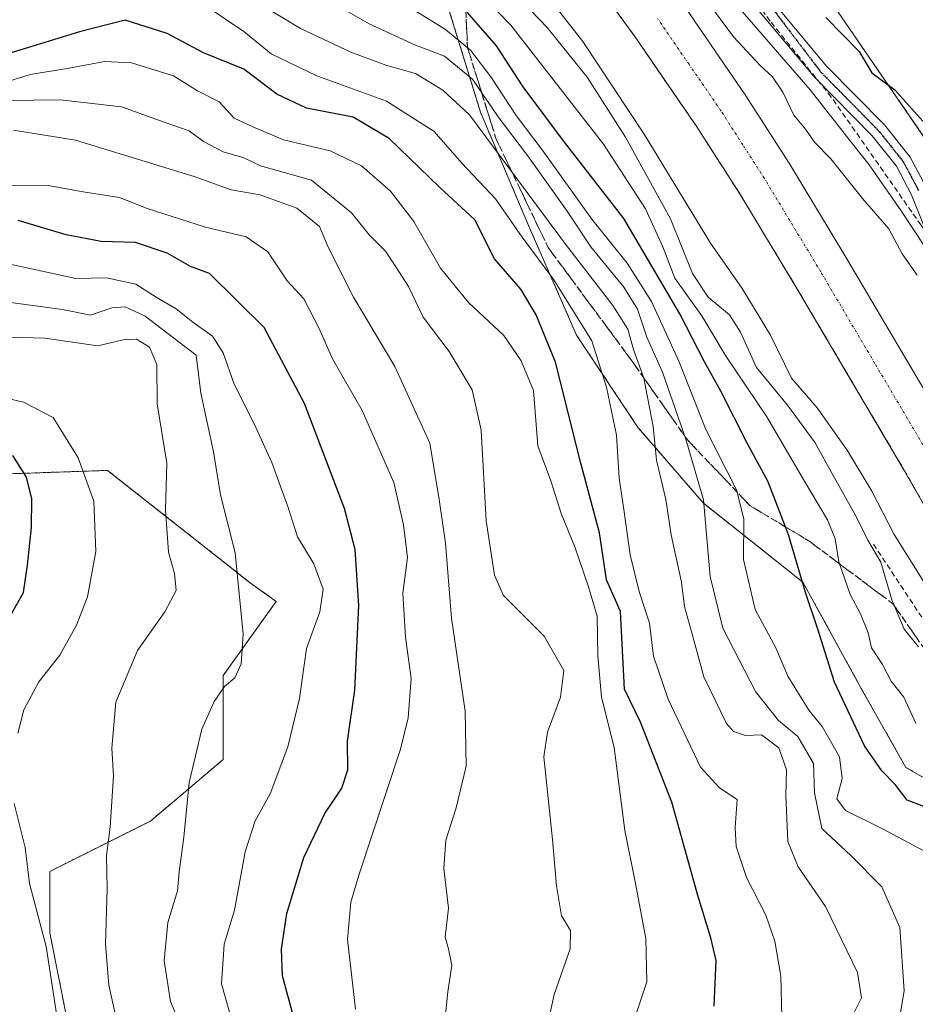
# Model space of a CAD drawing. Units: metres. Extents: x 606525 to 609976, y 4787104 to 4789471.
# Drawn here: x 607668 to 607832, y 4789104 to 4789283 of the extents above; entities that cross this region are included whole.
import ezdxf

# ---------------------------------------------------------------- set-up
doc = ezdxf.new("R2010")
doc.units = ezdxf.units.M
doc.header["$MEASUREMENT"] = 0
for name, pattern in [('TRAZO_Y_PUNTO', [1, 0.5, -0.25, 0, -0.25]), ('TRAZOS', [0.75, 0.5, -0.25]), ('TRAZOS2', [0.375, 0.25, -0.125]), ('TRAZOSX2', [1.5, 1, -0.5])]:
    doc.linetypes.add(name, pattern=pattern)
for name, color, linetype, lineweight in [('Arbolado forestal', 92, 'TRAZOS', 0), ('Arbolado forestal CxS', 92, 'Continuous', 0), ('Carretera de calzada única', 19, 'Continuous', 13), ('Carretera de calzada única Cxs', 19, 'Continuous', 13), ('Carretera de calzada única eje', 19, 'TRAZO_Y_PUNTO', 0), ('Conducción de hidrocarburos lineal', 6, 'TRAZOSX2', 0), ('Curva de nivel maestra', 36, 'Continuous', 30), ('Curva de nivel normal', 36, 'Continuous', 0), ('Espacio natural protegido', 2, 'Continuous', 13), ('Espacio natural protegido CxS', 2, 'Continuous', 0), ('Núcleo urbano', 19, 'Continuous', 0), ('Núcleo urbano CxS', 19, 'Continuous', 0), ('Pastizal CxS', 92, 'Continuous', 0), ('Pista pavimentada', 135, 'Continuous', 13), ('Pista pavimentada Cxs', 135, 'Continuous', 0), ('Pista pavimentada eje', 135, 'TRAZO_Y_PUNTO', 0), ('Ruta', 19, 'TRAZOS2', 30), ('Senda', 19, 'TRAZOSX2', 0), ('Talud superficial', 39, 'TRAZOSX2', 0)]:
    doc.layers.add(name, color=color, linetype=linetype, lineweight=lineweight)

# ---------------------------------------------------------------- blocks, each defined once
blk = doc.blocks.new('*U152')
at = {"layer": 'Núcleo urbano CxS', "color": 19, "linetype": 'Continuous', "lineweight": 0}
for points in [[(607968.84, 4788937.37, 54.64), (607961.32, 4788970.58, 55.94), (607957.88, 4788978.48, 56.34), (607942.23, 4788999.14, 56.4), (607927.83, 4789022.3, 55.88), (607910.92, 4789052.98, 55.7), (607902.78, 4789064.87, 55.04), (607896.52, 4789071.13, 53.48), (607889.4, 4789081.04, 54.07), (607889.28, 4789080.97, 54.09), (607888.6, 4789080.34, 54.17), (607882.12, 4789092.42, 56.45), (607869.6, 4789110.57, 59.78), (607860.84, 4789124.34, 63.7), (607847.69, 4789136.86, 70.54), (607830.16, 4789146.88, 72.25), (607822.02, 4789161.28, 72.11), (607811.38, 4789180.69, 75.15), (607793.22, 4789195.08, 84.8), (607781.33, 4789208.86, 92.17), (607770.06, 4789225.76, 96.31), (607761.29, 4789245.79, 92.74), (607752.52, 4789266.45, 87.47), (607745.01, 4789290.87, 73.71)], [(607814.76, 4789289.17, 48.41), (607863.76, 4789217.73, 46.05), (607882.13, 4789179.97, 46.59), (607909.69, 4789141.18, 46.51), (607917.85, 4789108.52, 50.71), (607940.31, 4789087.09, 49.23), (607940.31, 4789087.09, 49.23), (607950.89, 4789071.47, 50.65), (607978.07, 4789050.35, 47.12), (607996.45, 4789029.94, 46.8), (608011.76, 4788993.2, 48.37), (608011.76, 4788955.43, 50.75)]]:
    blk.add_polyline3d(points, dxfattribs=at)
blk = doc.blocks.new('*U153')
at = {"layer": 'Arbolado forestal CxS', "color": 92, "linetype": 'Continuous', "lineweight": 0}
for points in [[(607923.69, 4789344.58, 91.85), (607920.74, 4789333.72, 88.57), (607909.93, 4789334.14, 83.54), (607896.35, 4789345.93, 82.2), (607879.52, 4789361.48, 74.01), (607859.74, 4789365.53, 69.57), (607847.08, 4789369.14, 56.77), (607846.98, 4789369.36, 56.8), (607839.54, 4789385.93, 57.97), (607829.81, 4789402.74, 56.74), (607818.23, 4789423.08, 56.66), (607807.72, 4789435.41, 57.29), (607806.85, 4789436.43, 57.39), (607805.69, 4789437.56, 57.26), (607948.67, 4789439.84, 131.71), (607939.97, 4789419.86, 121.57), (607934.05, 4789398.14, 112.24), (607930.49, 4789386, 106.94), (607920.44, 4789380.08, 102.93), (607918.81, 4789366.08, 97.64), (607923.69, 4789344.58, 91.85)], [(607921.58, 4789248.21, 49.55), (607928.73, 4789234.28, 49.3), (607907.36, 4789273.53, 49.33), (607907.33, 4789273.6, 49.33), (607907.29, 4789273.67, 49.32), (607904.48, 4789278.24, 49.57), (607904.36, 4789278.41, 49.57), (607896.97, 4789288.78, 49.43), (607881.08, 4789310.9, 50.2), (607881.02, 4789310.98, 50.21), (607870.3, 4789324.96, 50.22), (607862.9, 4789335.47, 50.77), (607862.81, 4789335.61, 50.76), (607852.84, 4789349.17, 50.96), (607837.28, 4789371.94, 50.72), (607831.26, 4789380.75, 50.67), (607819.26, 4789399.33, 51.52), (607819.25, 4789399.34, 51.52), (607809.42, 4789414.74, 52.13), (607809.37, 4789414.82, 52.13), (607795.99, 4789435.24, 51.69), (607795.95, 4789435.3, 51.71), (607795.65, 4789435.73, 51.79), (607795.55, 4789435.85, 51.81), (607794.33, 4789437.38, 51.92), (607800.04, 4789437.47, 54.23), (607802.25, 4789435.32, 54.86), (607803.93, 4789433.69, 55.18), (607814.94, 4789420.77, 55.19), (607826.34, 4789400.74, 54.92), (607835.98, 4789384.11, 53.93), (607842.06, 4789370.58, 53.65), (607843.34, 4789367.72, 53.44), (607847.46, 4789358.68, 52.17), (607853.57, 4789349.67, 51.86), (607867.14, 4789336.5, 53.91), (607873.27, 4789326.07, 52.88), (607882.31, 4789311.98, 51.35), (607893.62, 4789297.64, 52.64), (607904.05, 4789285, 52.19), (607909.29, 4789277.4, 52.06), (607913.13, 4789268.35, 51.2), (607916.09, 4789260.14, 51.34), (607917.76, 4789256.52, 51.66), (607921.58, 4789248.21, 49.55)]]:
    blk.add_polyline3d(points, close=True, dxfattribs=at)
blk = doc.blocks.new('*U166')
at = {"layer": 'Arbolado forestal CxS', "color": 92, "linetype": 'Continuous', "lineweight": 0}
blk.add_polyline3d([(608011.76, 4788955.43, 50.75), (608011.76, 4788993.2, 48.37), (607996.45, 4789029.94, 46.8), (607978.07, 4789050.35, 47.12), (607950.89, 4789071.47, 50.65), (607940.31, 4789087.09, 49.23), (607917.85, 4789108.52, 50.71), (607909.69, 4789141.18, 46.51), (607882.13, 4789179.97, 46.59), (607863.76, 4789217.73, 46.05), (607814.76, 4789289.17, 48.41)], dxfattribs=at)
blk = doc.blocks.new('*U210')
at = {"layer": 'Curva de nivel normal', "color": 36, "linetype": 'Continuous', "lineweight": 0}
blk.add_polyline3d([(607832.47, 4789168.88, 65), (607829.84, 4789172.11, 65), (607827.58, 4789177.45, 65), (607825.57, 4789184.32, 65), (607823.22, 4789188.34, 65), (607821.16, 4789192.54, 65), (607816.8, 4789200.26, 65), (607813.6, 4789206.13, 65), (607808.58, 4789212.97, 65), (607802.9, 4789219.84, 65), (607800, 4789226.3, 65), (607797.96, 4789229.46, 65), (607794.07, 4789232.71, 65), (607791.22, 4789237.01, 65), (607787.2, 4789247, 65), (607779.01, 4789261.87, 65), (607772.01, 4789272.82, 65), (607764.68, 4789281.9, 65), (607754.31, 4789292.77, 65)], dxfattribs=at)
blk = doc.blocks.new('*U239')
at = {"layer": 'Curva de nivel normal', "color": 36, "linetype": 'Continuous', "lineweight": 0}
blk.add_polyline3d([(607833.45, 4789131.67, 80), (607825.88, 4789135.67, 80), (607819.16, 4789139.04, 80), (607817.54, 4789141.14, 80), (607818.56, 4789144.88, 80), (607818.06, 4789148.84, 80), (607814.91, 4789154.32, 80), (607812.44, 4789157.33, 80), (607808.62, 4789163.55, 80), (607806.44, 4789168.68, 80), (607802.68, 4789175.69, 80), (607800.55, 4789184.81, 80), (607800.58, 4789192.26, 80), (607799.22, 4789197.51, 80), (607793.64, 4789208.56, 80), (607788.72, 4789221, 80), (607783.73, 4789231.92, 80), (607779.31, 4789238.87, 80), (607772.85, 4789246.92, 80), (607763.8, 4789259.6, 80), (607759.03, 4789265.82, 80), (607754.43, 4789272.89, 80), (607750.73, 4789277.78, 80), (607746.16, 4789281.51, 80), (607736.9, 4789287.3, 80)], dxfattribs=at)
blk = doc.blocks.new('*U262')
at = {"layer": 'Curva de nivel normal', "color": 36, "linetype": 'Continuous', "lineweight": 0}
blk.add_polyline3d([(607828.25, 4789096.81, 85), (607829.82, 4789106.1, 85), (607829.04, 4789117.66, 85), (607825.77, 4789125.1, 85), (607820.14, 4789130.81, 85), (607814.81, 4789135.74, 85), (607813.47, 4789142.24, 85), (607813.28, 4789147.61, 85), (607810.47, 4789152.52, 85), (607806.89, 4789155.43, 85), (607802.69, 4789160.73, 85), (607796.74, 4789172.29, 85), (607794.45, 4789181.7, 85), (607793.25, 4789195.72, 85), (607790, 4789206.8, 85), (607785.74, 4789219.02, 85), (607782.9, 4789225.41, 85), (607781.16, 4789230.5, 85), (607778.71, 4789234.54, 85), (607772.67, 4789241.88, 85), (607768.32, 4789248.38, 85), (607761.11, 4789258.57, 85), (607755.72, 4789265.58, 85), (607751.08, 4789272.47, 85), (607745.97, 4789276.65, 85), (607740.68, 4789278.65, 85), (607732.2, 4789282.58, 85), (607724.97, 4789286.7, 85)], dxfattribs=at)
blk = doc.blocks.new('*U267')
at = {"layer": 'Curva de nivel maestra', "color": 36, "linetype": 'Continuous', "lineweight": 30}
blk.add_polyline3d([(607835.2, 4789139.11, 75), (607830.4, 4789140.9, 75), (607828.22, 4789143.78, 75), (607825.77, 4789146.23, 75), (607822.62, 4789150.82, 75), (607817.11, 4789162.44, 75), (607814.1, 4789172.14, 75), (607811.86, 4789178.81, 75), (607808.79, 4789189.14, 75), (607808.16, 4789190.78, 75), (607804.98, 4789199.12, 75), (607801.22, 4789206.08, 75), (607796.4, 4789215.52, 75), (607793.41, 4789220.87, 75), (607788.9, 4789229.62, 75), (607778.69, 4789247.07, 75), (607767.87, 4789260.99, 75), (607760.29, 4789271.08, 75), (607755.42, 4789278.55, 75), (607750.1, 4789284.72, 75)], dxfattribs=at)

msp = doc.modelspace()

# ---------------------------------------------------------------- linework, layer by layer
at = {"layer": 'Arbolado forestal', "color": 92, "linetype": 'TRAZOS', "lineweight": 0}
for points in [[(607888.6, 4789080.34, 54.17), (607882.12, 4789092.42, 56.45), (607869.6, 4789110.57, 59.78), (607860.84, 4789124.34, 63.7), (607852.79, 4789132.01, 66.27), (607847.69, 4789136.86, 70.54), (607830.16, 4789146.88, 72.25), (607822.02, 4789161.28, 72.11), (607811.38, 4789180.69, 75.15), (607793.22, 4789195.08, 84.8), (607781.32, 4789208.86, 92.17), (607770.06, 4789225.76, 96.31), (607761.29, 4789245.79, 92.74), (607752.52, 4789266.45, 87.47), (607745.01, 4789290.87, 73.71), (607745.01, 4789306.52, 62.13), (607737.5, 4789322.17, 55.17), (607729.91, 4789327.71, 54.94), (607723.91, 4789327.87, 55.23), (607689.14, 4789350.68, 55.41), (607673.63, 4789363.7, 55.22), (607633.66, 4789397.8, 54.71), (607609.39, 4789408.38, 54.22)], [(607766.32, 4789366.93, 43.57), (607775.52, 4789348.54, 43.62), (607774.16, 4789341.99, 44.81), (607775.72, 4789325.71, 51.08), (607775.98, 4789322.94, 51.57), (607776.21, 4789320.57, 51.76), (607776.43, 4789318.21, 51.94), (607776.63, 4789316.2, 52.44), (607779.42, 4789314.27, 52), (607782.78, 4789311.94, 51.38), (607786.13, 4789309.62, 51.35), (607792, 4789305.56, 50.21), (607799.45, 4789300.4, 49.9), (607814.76, 4789289.17, 48.41), (607863.76, 4789217.73, 46.05), (607882.13, 4789179.97, 46.59), (607909.69, 4789141.18, 46.51), (607917.85, 4789108.52, 50.71), (607940.31, 4789087.09, 49.23), (607950.89, 4789071.47, 50.65), (607978.07, 4789050.35, 47.12), (607996.45, 4789029.94, 46.8), (608011.76, 4788993.2, 48.37), (608011.76, 4788955.43, 50.75)], [(607530.39, 4789255.17, 152.15), (607553.62, 4789251.1, 147.5), (607565.68, 4789237.1, 153.51), (607589.54, 4789217.63, 157.78), (607614.36, 4789197.19, 163.12), (607656.22, 4789200.11, 153.91), (607684.45, 4789201.08, 143.55), (607702.45, 4789186.91, 137.35), (607710.54, 4789180.53, 134.25), (607715.23, 4789177.18, 133.01), (607705.56, 4789163.63, 135.66), (607705.56, 4789148.32, 133.12), (607692.29, 4789137.1, 137.42), (607673.92, 4789127.91, 143.4), (607673.92, 4789116.68, 144.56), (607676.98, 4789101.38, 143.72), (607672.9, 4789091.17, 146.63), (607668.81, 4789073.82, 150.86), (607669.84, 4789057.49, 151.97), (607679.94, 4789050.03, 147.06)]]:
    msp.add_polyline3d(points, dxfattribs=at)
at = {"layer": 'Arbolado forestal CxS', "color": 92, "linetype": 'Continuous', "lineweight": 0}
for points in [[(607745.01, 4789290.87, 73.71), (607752.52, 4789266.45, 87.47), (607761.29, 4789245.79, 92.74), (607770.06, 4789225.76, 96.31), (607781.33, 4789208.86, 92.17), (607793.22, 4789195.08, 84.8), (607811.38, 4789180.69, 75.15), (607822.02, 4789161.28, 72.11), (607830.16, 4789146.88, 72.25), (607847.69, 4789136.86, 70.54)], [(607676.98, 4789101.38, 143.72), (607673.92, 4789116.68, 144.56), (607673.92, 4789127.91, 143.4), (607692.29, 4789137.1, 137.42), (607705.56, 4789148.32, 133.12), (607705.56, 4789163.63, 135.66), (607715.23, 4789177.18, 133.01), (607710.54, 4789180.53, 134.25), (607702.45, 4789186.91, 137.35), (607684.45, 4789201.08, 143.55), (607656.22, 4789200.11, 153.91)]]:
    msp.add_polyline3d(points, dxfattribs=at)
at = {"layer": 'Carretera de calzada única', "color": 19, "linetype": 'Continuous', "lineweight": 13}
for points in [[(607650.28, 4789435.08, 53.03), (607653.69, 4789431.38, 53.1), (607655.37, 4789429.56, 53.17), (607680.49, 4789404.1, 53.75), (607707.22, 4789378.22, 54.45), (607733.99, 4789351.81, 54.87), (607746.19, 4789339.27, 55.11), (607754.33, 4789330.43, 55.11), (607768.89, 4789313.27, 55.45), (607778.55, 4789301.09, 55.29), (607789.18, 4789286.57, 55.42), (607800.81, 4789269.64, 55.75), (607808.84, 4789257.13, 55.77), (607819.18, 4789240.01, 55.84), (607838.96, 4789206.53, 55.89), (607866.81, 4789157.81, 56.17), (607889.71, 4789118.49, 56.42), (607902.1, 4789096.78, 56.48), (607938.24, 4789034.58, 56.68), (607963.83, 4788990.22, 57.08), (607972.31, 4788974.91, 57.31), (607981.79, 4788956, 57.58), (607986, 4788946.93, 57.67), (607989.43, 4788938.38, 56.62)], [(607969.07, 4788965.86, 57.08), (607960.71, 4788980.91, 57.03), (607944.45, 4789007.2, 56.73), (607928.19, 4789033.02, 56.71), (607910.89, 4789060.59, 56.52), (607892.93, 4789091.5, 56.34), (607880.54, 4789113.2, 56.36), (607857.64, 4789152.52, 56.11), (607829.81, 4789201.21, 55.89), (607810.1, 4789234.58, 55.6), (607799.86, 4789251.54, 55.41), (607791.99, 4789263.79, 55.23), (607780.55, 4789280.45, 55.11), (607770.13, 4789294.67, 55.06), (607760.71, 4789306.56, 54.94), (607746.4, 4789323.42, 54.79), (607738.5, 4789332, 54.75), (607723.64, 4789347.16, 54.6), (607690.99, 4789379.36, 54.3)]]:
    msp.add_polyline3d(points, dxfattribs=at)
at = {"layer": 'Carretera de calzada única Cxs', "color": 19, "linetype": 'Continuous', "lineweight": 13}
for points in [[(607655.37, 4789429.56, 53.17), (607680.49, 4789404.1, 53.75), (607707.22, 4789378.22, 54.45), (607733.99, 4789351.81, 54.87), (607746.19, 4789339.27, 55.11), (607754.33, 4789330.43, 55.11), (607768.89, 4789313.27, 55.45), (607778.55, 4789301.09, 55.29), (607789.18, 4789286.57, 55.42), (607800.81, 4789269.64, 55.75), (607808.84, 4789257.13, 55.77), (607819.18, 4789240.01, 55.84), (607838.96, 4789206.53, 55.89), (607866.81, 4789157.81, 56.17), (607889.71, 4789118.49, 56.42), (607902.1, 4789096.78, 56.48), (607938.24, 4789034.58, 56.68), (607963.83, 4788990.22, 57.08), (607972.31, 4788974.91, 57.31), (607981.79, 4788956, 57.58)], [(607969.07, 4788965.86, 57.08), (607960.71, 4788980.91, 57.03), (607944.45, 4789007.2, 56.73), (607928.19, 4789033.02, 56.71), (607910.89, 4789060.59, 56.52), (607892.93, 4789091.5, 56.34), (607880.54, 4789113.2, 56.36), (607857.64, 4789152.52, 56.11), (607829.81, 4789201.21, 55.89), (607810.1, 4789234.58, 55.6), (607799.86, 4789251.54, 55.41), (607791.99, 4789263.79, 55.23), (607780.55, 4789280.45, 55.11), (607770.13, 4789294.67, 55.06), (607760.71, 4789306.56, 54.94), (607746.4, 4789323.42, 54.79), (607738.5, 4789332, 54.75), (607723.64, 4789347.16, 54.6), (607690.99, 4789379.36, 54.3), (607665.99, 4789408.06, 53.82)]]:
    msp.add_polyline3d(points, dxfattribs=at)
at = {"layer": 'Carretera de calzada única eje', "color": 19, "linetype": 'TRAZO_Y_PUNTO', "lineweight": 0}
msp.add_polyline3d([(607971.61, 4788968.87, 57.3), (607966.51, 4788977.91, 57.25), (607962.27, 4788985.56, 57.23), (607954.14, 4788998.71, 57.15), (607941.34, 4789020.89, 57.02), (607933.22, 4789033.8, 56.91), (607924.18, 4789049.35, 56.85), (607915.53, 4789063.13, 56.77), (607906.49, 4789078.68, 56.66), (607897.51, 4789094.14, 56.56), (607885.13, 4789115.84, 56.46), (607873.67, 4789135.5, 56.34), (607862.22, 4789155.16, 56.21), (607848.31, 4789179.51, 56.11), (607834.38, 4789203.87, 55.94), (607824.49, 4789220.61, 55.86), (607814.64, 4789237.29, 55.73), (607804.35, 4789254.33, 55.62), (607800.41, 4789260.46, 55.56), (607796.4, 4789266.71, 55.55), (607790.58, 4789275.18, 55.48), (607784.86, 4789283.51, 55.4)], dxfattribs=at)
at = {"layer": 'Conducción de hidrocarburos lineal', "color": 6, "linetype": 'TRAZOSX2', "lineweight": 0}
msp.add_polyline3d([(607996, 4788963.38, 53.45), (607978.5, 4788996.03, 51.82), (607968.09, 4789015.18, 51.44), (607912.39, 4789114.99, 50.54), (607908.95, 4789113.33, 50.91), (607908.7, 4789113.76, 50.86), (607908.45, 4789114.19, 50.85), (607902.08, 4789125.02, 50.7), (607894.22, 4789138.24, 50.98), (607880.16, 4789163.22, 50.59), (607867.89, 4789183.37, 50.41), (607849.34, 4789215.9, 50.73), (607842.07, 4789233.23, 50.29), (607832.94, 4789245.8, 51.32), (607816.54, 4789269.21, 51.27), (607805.39, 4789283.08, 51.92), (607782.93, 4789313.53, 50.75), (607762.03, 4789339.99, 50.65), (607730.9, 4789376.34, 49.61), (607695.97, 4789408.82, 49.18), (607670.26, 4789435.4, 48.45)], dxfattribs=at)
at = {"layer": 'Curva de nivel maestra', "color": 36, "linetype": 'Continuous', "lineweight": 30}
for points in [[(607795.19, 4789103.31, 100), (607795.55, 4789111.68, 100), (607794.56, 4789115.81, 100), (607792.2, 4789123.49, 100), (607787.46, 4789140.53, 100), (607781.72, 4789155.15, 100), (607778.83, 4789161.14, 100), (607778.06, 4789175.32, 100), (607775.5, 4789181.14, 100), (607774.24, 4789189.7, 100), (607770.83, 4789202.37, 100), (607766.22, 4789220.86, 100), (607762.67, 4789229.47, 100), (607759.86, 4789234.18, 100), (607755.11, 4789239.68, 100), (607751.47, 4789246.79, 100), (607745.09, 4789252.71, 100), (607735.84, 4789261.62, 100), (607729.28, 4789265.55, 100), (607720.78, 4789267.18, 100), (607715.34, 4789269.76, 100), (607709.34, 4789274.29, 100), (607702, 4789277.3, 100), (607695.34, 4789280.8, 100), (607687.67, 4789283.22, 100), (607679.34, 4789281.13, 100), (607670.67, 4789278.42, 100), (607665.25, 4789276.79, 100)], [(607815.57, 4789283.73, 50), (607821.65, 4789277.54, 50), (607823.95, 4789273.6, 50), (607828.15, 4789270.55, 50), (607833.27, 4789264.8, 50)], [(607718.37, 4789101.41, 125), (607716.39, 4789108.85, 125), (607716.18, 4789113.73, 125), (607717.18, 4789120.2, 125), (607720.29, 4789130.47, 125), (607724.11, 4789138.5, 125), (607727.24, 4789143.07, 125), (607728.3, 4789146.47, 125), (607728.25, 4789151.7, 125), (607729.58, 4789160.98, 125), (607730.34, 4789176.45, 125), (607729.68, 4789186.63, 125), (607727.73, 4789194.14, 125), (607720.39, 4789213.3, 125), (607713.07, 4789227.13, 125), (607703.05, 4789237.02, 125), (607699.61, 4789238.28, 125), (607695.34, 4789240.69, 125), (607689.59, 4789242.65, 125), (607683.29, 4789242.84, 125), (607676.91, 4789244.08, 125), (607668.12, 4789246.7, 125)], [(607666.16, 4789173.52, 150), (607669.12, 4789178.82, 150), (607669.86, 4789183.81, 150), (607670.6, 4789190.66, 150), (607670.67, 4789195.88, 150), (607669.67, 4789199.83, 150), (607667.18, 4789203.77, 150)]]:
    msp.add_polyline3d(points, dxfattribs=at)
at = {"layer": 'Curva de nivel normal', "color": 36, "linetype": 'Continuous', "lineweight": 0}
for points in [[(607775.77, 4789311.23, 55), (607798.72, 4789280.18, 55), (607803.57, 4789274.98, 55), (607805.8, 4789272.92, 55), (607807.7, 4789270.08, 55), (607809.73, 4789265.92, 55), (607811.84, 4789263.34, 55), (607813.5, 4789260.96, 55), (607816.48, 4789257.94, 55), (607822.26, 4789250.72, 55), (607827.05, 4789245.17, 55), (607829.49, 4789240.62, 55), (607832.24, 4789236.7, 55)], [(607832, 4789154.89, 70), (607829.76, 4789159.71, 70), (607827.47, 4789162.6, 70), (607825.89, 4789165.69, 70), (607823.91, 4789168.73, 70), (607823.28, 4789171.43, 70), (607821.89, 4789174.88, 70), (607819.98, 4789178.41, 70), (607817.9, 4789184.37, 70), (607817.28, 4789188.59, 70), (607815.87, 4789192.09, 70), (607811.29, 4789199.73, 70), (607804.78, 4789210.85, 70), (607797.25, 4789222.04, 70), (607792.9, 4789229.28, 70), (607788.01, 4789236.14, 70), (607785.78, 4789241.9, 70), (607782.61, 4789248.8, 70), (607774.99, 4789260.58, 70), (607758.09, 4789282.3, 70), (607745.78, 4789294.96, 70)], [(607764.38, 4789288.08, 60), (607771.2, 4789279.33, 60), (607782.4, 4789262.42, 60), (607794.53, 4789242.55, 60), (607800.26, 4789234.28, 60), (607805.48, 4789225.73, 60), (607809.26, 4789217.88, 60), (607813.98, 4789212.47, 60), (607819.46, 4789204.79, 60), (607823.97, 4789197.27, 60), (607828.03, 4789189.4, 60), (607836.58, 4789175.71, 60)], [(607807.54, 4789101.23, 95), (607807.32, 4789108.77, 95), (607806.26, 4789115.15, 95), (607804.59, 4789119.9, 95), (607801.08, 4789126.81, 95), (607799.18, 4789132.47, 95), (607799.03, 4789135.94, 95), (607799.38, 4789141.02, 95), (607796.14, 4789143.16, 95), (607792.69, 4789146.94, 95), (607786.77, 4789159.35, 95), (607784.09, 4789167.2, 95), (607783.38, 4789173.18, 95), (607781.5, 4789178.97, 95), (607779.87, 4789185.67, 95), (607778.73, 4789193.55, 95), (607777.82, 4789199.68, 95), (607777.37, 4789207.51, 95), (607775.5, 4789216.29, 95), (607772.86, 4789224.7, 95), (607765.91, 4789235.87, 95), (607760.12, 4789243.63, 95), (607755.29, 4789250.63, 95), (607749.13, 4789257.13, 95), (607744.09, 4789262.91, 95), (607735.34, 4789268.43, 95), (607722.67, 4789273.08, 95), (607714.34, 4789277.1, 95), (607709.35, 4789281.19, 95), (607702.43, 4789285.77, 95)], [(607819.38, 4789099.5, 90), (607822.04, 4789104.81, 90), (607821.31, 4789109.47, 90), (607815.46, 4789121.5, 90), (607810.5, 4789128.73, 90), (607808.64, 4789133.37, 90), (607808.28, 4789141.78, 90), (607808.4, 4789146.46, 90), (607806.96, 4789150.47, 90), (607803.82, 4789152.8, 90), (607800.86, 4789152.7, 90), (607798.71, 4789153.46, 90), (607797.43, 4789154.9, 90), (607793.29, 4789163.43, 90), (607791.3, 4789170.77, 90), (607789.77, 4789176.24, 90), (607789.19, 4789180.66, 90), (607787.35, 4789189.31, 90), (607786.34, 4789195.77, 90), (607784.67, 4789202.96, 90), (607784.06, 4789209.07, 90), (607782.36, 4789217.92, 90), (607780.47, 4789223.13, 90), (607779.44, 4789226.88, 90), (607776.7, 4789231.18, 90), (607768.05, 4789242.34, 90), (607750.49, 4789265.95, 90), (607745.68, 4789270.45, 90), (607740.64, 4789273.53, 90), (607735.46, 4789274.94, 90), (607728.83, 4789277.41, 90), (607719.66, 4789281.73, 90), (607713.23, 4789285.63, 90)], [(607778.7, 4789095.08, 105), (607782.87, 4789107.74, 105), (607782.71, 4789115.68, 105), (607780.74, 4789126.03, 105), (607778.84, 4789135.39, 105), (607776.93, 4789150.54, 105), (607774.61, 4789159.73, 105), (607773.94, 4789167.22, 105), (607773.84, 4789174.47, 105), (607772.21, 4789179.85, 105), (607769.83, 4789186.98, 105), (607767.27, 4789193.19, 105), (607765.34, 4789199.17, 105), (607763, 4789205.54, 105), (607762.2, 4789215.66, 105), (607759.93, 4789221.06, 105), (607756.81, 4789225.7, 105), (607750.31, 4789231.7, 105), (607745.24, 4789238, 105), (607740.35, 4789246.52, 105), (607736.07, 4789252.05, 105), (607730.78, 4789256.66, 105), (607725.07, 4789259.39, 105), (607716.57, 4789261.38, 105), (607710.96, 4789263.76, 105), (607707.58, 4789265.37, 105), (607704.85, 4789268.31, 105), (607700.86, 4789270.32, 105), (607696.48, 4789273.08, 105), (607688.81, 4789275.46, 105), (607683.9, 4789275.69, 105), (607677.48, 4789274.49, 105), (607670.34, 4789273.34, 105), (607665.47, 4789271.78, 105)], [(607666.1, 4789268.56, 110), (607675.8, 4789268.72, 110), (607686.99, 4789267.44, 110), (607695, 4789264.58, 110), (607699.33, 4789263.06, 110), (607701.95, 4789261.1, 110), (607705.58, 4789259.22, 110), (607709.32, 4789258.13, 110), (607712.36, 4789256.64, 110), (607721.67, 4789254.04, 110), (607728.96, 4789248.09, 110), (607732.22, 4789244.04, 110), (607735.19, 4789241.08, 110), (607737.06, 4789238.25, 110), (607739.36, 4789234.64, 110), (607742.09, 4789229.06, 110), (607746.78, 4789222.77, 110), (607751.01, 4789215.76, 110), (607752.64, 4789208.4, 110), (607753.57, 4789191.87, 110), (607755.11, 4789181.96, 110), (607756.71, 4789178.24, 110), (607764.16, 4789170.86, 110), (607767.74, 4789164.55, 110), (607767.11, 4789159.72, 110), (607764.76, 4789153.3, 110), (607764.06, 4789148.81, 110), (607765.67, 4789133.71, 110), (607766.4, 4789125.25, 110), (607767.33, 4789119.81, 110), (607768.98, 4789117.14, 110), (607768.89, 4789113.78, 110), (607765.97, 4789105.45, 110), (607764.39, 4789098.2, 110)], [(607667.29, 4789263.19, 115), (607678.58, 4789261.34, 115), (607700.24, 4789254.73, 115), (607707.02, 4789252.28, 115), (607712.33, 4789251.34, 115), (607719.01, 4789248.93, 115), (607723.13, 4789245.56, 115), (607724.7, 4789241.82, 115), (607729.34, 4789232.69, 115), (607736.88, 4789220.02, 115), (607743.25, 4789206.02, 115), (607744.97, 4789195.8, 115), (607746.13, 4789187.81, 115), (607747.22, 4789174.14, 115), (607749.72, 4789157.14, 115), (607749.88, 4789147.14, 115), (607748.1, 4789139.5, 115), (607746.17, 4789133.6, 115), (607745.83, 4789128.44, 115), (607746.7, 4789121.2, 115), (607746.1, 4789115.91, 115), (607746.68, 4789113.81, 115), (607747.29, 4789110.76, 115), (607746.59, 4789105.95, 115), (607746.02, 4789100.59, 115)], [(607665.67, 4789253.13, 120), (607673.61, 4789253.07, 120), (607679.98, 4789251.94, 120), (607686.62, 4789250.86, 120), (607691.72, 4789248.84, 120), (607702.34, 4789245.46, 120), (607709.78, 4789243.68, 120), (607713.74, 4789240.95, 120), (607717.23, 4789235.7, 120), (607720.26, 4789232.36, 120), (607723.04, 4789227.08, 120), (607725.5, 4789221.45, 120), (607730.92, 4789211.99, 120), (607736.68, 4789198.86, 120), (607738.46, 4789191.17, 120), (607739.22, 4789185.21, 120), (607738.33, 4789178.67, 120), (607738.85, 4789170.62, 120), (607739.9, 4789163.12, 120), (607739.33, 4789155.95, 120), (607737.93, 4789150.22, 120), (607730.34, 4789127.22, 120), (607728.88, 4789122.29, 120), (607728.23, 4789115.46, 120), (607729.69, 4789102.8, 120)], [(607708.47, 4789095.94, 130), (607705.24, 4789107.39, 130), (607705.73, 4789114.62, 130), (607707.65, 4789120.81, 130), (607709.6, 4789131.47, 130), (607711.38, 4789137.14, 130), (607714.11, 4789142.09, 130), (607717.39, 4789150.62, 130), (607719.48, 4789159.46, 130), (607720.78, 4789168.6, 130), (607723.2, 4789175.29, 130), (607723.84, 4789179.4, 130), (607722.11, 4789184.01, 130), (607719.11, 4789188.98, 130), (607717.43, 4789194.32, 130), (607714.42, 4789202.51, 130), (607711.29, 4789209.46, 130), (607707.55, 4789216.8, 130), (607705.56, 4789222.54, 130), (607703.62, 4789225.59, 130), (607700.01, 4789228.1, 130), (607696.97, 4789230.59, 130), (607693.32, 4789232.68, 130), (607689.6, 4789235.06, 130), (607684.25, 4789236.23, 130), (607678.66, 4789236.12, 130), (607651.54, 4789242.01, 130)], [(607697.7, 4789099.96, 135), (607695.93, 4789104.15, 135), (607694.8, 4789111.6, 135), (607695.44, 4789118.56, 135), (607697.25, 4789124.38, 135), (607697.54, 4789127.81, 135), (607698.38, 4789134.14, 135), (607699.38, 4789144.14, 135), (607701.68, 4789153.88, 135), (607703.9, 4789158.89, 135), (607705.79, 4789161.66, 135), (607707.71, 4789163.25, 135), (607708.82, 4789165.78, 135), (607709.23, 4789171.17, 135), (607707.72, 4789186.06, 135), (607705.09, 4789196.65, 135), (607703.79, 4789204.45, 135), (607701.49, 4789215.16, 135), (607700.66, 4789222.12, 135), (607691.35, 4789229.22, 135), (607687.67, 4789230.91, 135), (607685.25, 4789230.76, 135), (607681.34, 4789229.4, 135), (607676.25, 4789230.44, 135), (607662.67, 4789232.24, 135)], [(607687.36, 4789095.13, 140), (607684.7, 4789107.14, 140), (607684.09, 4789114.62, 140), (607684.36, 4789124.72, 140), (607684.28, 4789130.82, 140), (607684.92, 4789135.97, 140), (607685.55, 4789145.35, 140), (607685.27, 4789150.41, 140), (607686, 4789158.81, 140), (607689.94, 4789168.21, 140), (607694.94, 4789175.3, 140), (607696.96, 4789179.15, 140), (607696.7, 4789182.25, 140), (607695.61, 4789186.16, 140), (607695.03, 4789193.86, 140), (607695.29, 4789202.42, 140), (607693.5, 4789213.25, 140), (607693.46, 4789220.41, 140), (607692.11, 4789223.56, 140), (607689.77, 4789225.05, 140), (607687.34, 4789224.9, 140), (607682.67, 4789223.84, 140), (607673, 4789225.23, 140), (607660.08, 4789225.55, 140)], [(607668.07, 4789153.14, 145), (607669.18, 4789157.39, 145), (607671.9, 4789162.47, 145), (607675.75, 4789167.39, 145), (607678.82, 4789172.81, 145), (607680.8, 4789177.98, 145), (607682.34, 4789186.29, 145), (607681.97, 4789195.48, 145), (607679.1, 4789203.37, 145), (607674.54, 4789210.71, 145), (607669.15, 4789213.55, 145), (607661.79, 4789215.25, 145)], [(607664.38, 4789005.14, 145), (607669.46, 4789015.37, 145), (607672.15, 4789018.41, 145), (607676.44, 4789020.06, 145), (607682.76, 4789024.58, 145), (607684.93, 4789028.17, 145), (607685.04, 4789030.43, 145), (607682.93, 4789038.4, 145), (607682.8, 4789043.26, 145), (607684.57, 4789052.9, 145), (607684.24, 4789061.94, 145), (607682.98, 4789068.39, 145), (607676.25, 4789094.83, 145), (607673.25, 4789114.2, 145), (607670.22, 4789125.69, 145), (607669.4, 4789132.3, 145), (607667.43, 4789140.31, 145)]]:
    msp.add_polyline3d(points, dxfattribs=at)
at = {"layer": 'Espacio natural protegido', "color": 2, "linetype": 'Continuous', "lineweight": 13}
msp.add_polyline3d([(607833.53, 4789241.98, 52.17), (607829.31, 4789248.42, 52.13), (607823.44, 4789256.85, 52.6), (607820.68, 4789260.37, 52.6), (607812.71, 4789270.52, 52.32), (607797.2, 4789288.45, 52.91)], dxfattribs=at)
at = {"layer": 'Espacio natural protegido CxS', "color": 2, "linetype": 'Continuous', "lineweight": 0}
msp.add_polyline3d([(607833.53, 4789241.98, 52.17), (607829.31, 4789248.42, 52.13), (607823.44, 4789256.85, 52.6), (607820.68, 4789260.37, 52.6), (607812.71, 4789270.52, 52.32), (607797.2, 4789288.45, 52.91)], dxfattribs=at)
msp.add_polyline3d([(607833.53, 4789241.98, 52.17), (607829.31, 4789248.42, 52.13), (607823.44, 4789256.85, 52.6), (607820.68, 4789260.37, 52.6), (607812.71, 4789270.52, 52.32), (607797.2, 4789288.45, 52.91)], dxfattribs=at)
at = {"layer": 'Núcleo urbano', "color": 19, "linetype": 'Continuous', "lineweight": 0}
for points in [[(607888.6, 4789080.34, 54.17), (607882.12, 4789092.42, 56.45), (607869.6, 4789110.57, 59.78), (607860.84, 4789124.34, 63.7), (607852.79, 4789132.01, 66.27), (607847.69, 4789136.86, 70.54), (607830.16, 4789146.88, 72.25), (607822.02, 4789161.28, 72.11), (607811.38, 4789180.69, 75.15), (607793.22, 4789195.08, 84.8), (607781.32, 4789208.86, 92.17), (607770.06, 4789225.76, 96.31), (607761.29, 4789245.79, 92.74), (607752.52, 4789266.45, 87.47), (607745.01, 4789290.87, 73.71), (607745.01, 4789306.52, 62.13), (607737.5, 4789322.17, 55.17), (607729.91, 4789327.71, 54.94), (607723.91, 4789327.87, 55.23), (607689.14, 4789350.68, 55.41), (607673.63, 4789363.7, 55.22), (607633.66, 4789397.8, 54.71), (607609.39, 4789408.38, 54.22)], [(607766.32, 4789366.93, 43.57), (607775.52, 4789348.54, 43.62), (607774.16, 4789341.99, 44.81), (607775.72, 4789325.71, 51.08), (607775.98, 4789322.94, 51.57), (607776.21, 4789320.57, 51.76), (607776.43, 4789318.21, 51.94), (607776.63, 4789316.2, 52.44), (607779.42, 4789314.27, 52), (607782.78, 4789311.94, 51.38), (607786.13, 4789309.62, 51.35), (607792, 4789305.56, 50.21), (607799.45, 4789300.4, 49.9), (607814.76, 4789289.17, 48.41), (607863.76, 4789217.73, 46.05), (607882.13, 4789179.97, 46.59), (607909.69, 4789141.18, 46.51), (607917.85, 4789108.52, 50.71), (607940.31, 4789087.09, 49.23), (607950.89, 4789071.47, 50.65), (607978.07, 4789050.35, 47.12), (607996.45, 4789029.94, 46.8), (608011.76, 4788993.2, 48.37), (608011.76, 4788955.43, 50.75)]]:
    msp.add_polyline3d(points, dxfattribs=at)
at = {"layer": 'Pastizal CxS', "color": 92, "linetype": 'Continuous', "lineweight": 0}
for points in [[(607530.39, 4789255.17, 152.15), (607553.62, 4789251.1, 147.5), (607565.68, 4789237.1, 153.51), (607589.54, 4789217.63, 157.78), (607614.36, 4789197.19, 163.12), (607656.22, 4789200.11, 153.91), (607684.45, 4789201.08, 143.55), (607702.45, 4789186.91, 137.35), (607710.54, 4789180.53, 134.25), (607715.23, 4789177.18, 133.01), (607705.56, 4789163.63, 135.66), (607705.56, 4789148.32, 133.12), (607692.29, 4789137.1, 137.42), (607673.92, 4789127.91, 143.4), (607673.92, 4789116.68, 144.56), (607676.98, 4789101.38, 143.72), (607672.9, 4789091.17, 146.63), (607668.81, 4789073.82, 150.86), (607669.84, 4789057.49, 151.97), (607679.94, 4789050.03, 147.06)], [(607656.22, 4789200.11, 153.91), (607684.45, 4789201.08, 143.55), (607702.45, 4789186.91, 137.35), (607710.54, 4789180.53, 134.25), (607715.23, 4789177.18, 133.01), (607705.56, 4789163.63, 135.66), (607705.56, 4789148.32, 133.12), (607692.29, 4789137.1, 137.42), (607673.92, 4789127.91, 143.4), (607673.92, 4789116.68, 144.56), (607676.98, 4789101.38, 143.72), (607672.9, 4789091.17, 146.63), (607668.82, 4789073.82, 150.86), (607669.84, 4789057.49, 151.97), (607679.94, 4789050.03, 147.06), (607664.18, 4789044, 153.82)]]:
    msp.add_polyline3d(points, dxfattribs=at)
at = {"layer": 'Pista pavimentada', "color": 135, "linetype": 'Continuous', "lineweight": 13}
for points in [[(607995.73, 4788955.14, 53.19), (607988.42, 4788968.35, 53.57), (607986.04, 4788973.08, 53.3), (607984.4, 4788976.93, 53.6), (607978.96, 4788989.38, 52.59), (607972.03, 4789002.72, 51.66), (607962.48, 4789019.84, 51.43), (607941.29, 4789057.2, 51.42), (607928.86, 4789078.56, 51.17), (607908, 4789114.43, 50.85), (607894, 4789137.59, 51.14), (607878.77, 4789166.05, 50.53), (607859.4, 4789195.91, 51.24), (607844.69, 4789221.2, 51.28), (607844.36, 4789221.81, 51.34), (607841.45, 4789227.26, 51.38), (607839.72, 4789230.53, 51.83), (607835.73, 4789239.98, 51.45), (607831.11, 4789251.5, 50.71), (607828.43, 4789256.57, 50.82), (607823.99, 4789262.13, 51), (607813.52, 4789272.77, 51.56), (607792.8, 4789297.55, 52.1)], [(607796.77, 4789297.68, 51.41), (607815.66, 4789274.86, 50.99), (607826.24, 4789264.13, 50.54), (607830.95, 4789258.22, 50.45), (607833.84, 4789252.77, 50.38), (607838.51, 4789241.12, 50.49), (607842.43, 4789231.82, 50.45), (607847.31, 4789222.66, 50.27), (607861.95, 4789197.48, 50.18), (607881.35, 4789167.57, 50.38), (607896.61, 4789139.07, 50.39), (607910.58, 4789115.96, 50.64), (607943.89, 4789058.69, 51.33), (607965.09, 4789021.31, 51.45), (607974.68, 4789004.14, 51.58), (607981.67, 4788990.67, 52.18), (607987.21, 4788978, 53.06), (607996.51, 4788961.01, 53.33)]]:
    msp.add_polyline3d(points, dxfattribs=at)
at = {"layer": 'Pista pavimentada Cxs', "color": 135, "linetype": 'Continuous', "lineweight": 0}
for points in [[(607995.73, 4788955.14, 53.19), (607988.42, 4788968.35, 53.57), (607986.04, 4788973.08, 53.3), (607984.4, 4788976.93, 53.6), (607978.96, 4788989.38, 52.59), (607972.03, 4789002.72, 51.66), (607962.48, 4789019.84, 51.43), (607941.29, 4789057.2, 51.42), (607928.86, 4789078.56, 51.17), (607908, 4789114.43, 50.85), (607894, 4789137.59, 51.14), (607878.77, 4789166.05, 50.53), (607859.4, 4789195.91, 51.24), (607844.69, 4789221.2, 51.28), (607844.36, 4789221.81, 51.34), (607841.45, 4789227.26, 51.38), (607839.72, 4789230.53, 51.83), (607835.73, 4789239.98, 51.45), (607831.11, 4789251.5, 50.71), (607828.43, 4789256.57, 50.82), (607823.99, 4789262.13, 51), (607813.52, 4789272.77, 51.56), (607792.8, 4789297.55, 52.1)], [(607796.77, 4789297.68, 51.41), (607815.66, 4789274.86, 50.99), (607826.24, 4789264.13, 50.54), (607830.95, 4789258.22, 50.45), (607833.84, 4789252.77, 50.38), (607838.51, 4789241.12, 50.49), (607842.43, 4789231.82, 50.45), (607847.31, 4789222.66, 50.27), (607861.95, 4789197.48, 50.18), (607881.35, 4789167.57, 50.38), (607896.61, 4789139.07, 50.39), (607910.58, 4789115.96, 50.64), (607943.89, 4789058.69, 51.33), (607965.09, 4789021.31, 51.45), (607974.68, 4789004.14, 51.58), (607981.67, 4788990.67, 52.18), (607987.21, 4788978, 53.06), (607996.51, 4788961.01, 53.33)]]:
    msp.add_polyline3d(points, dxfattribs=at)
at = {"layer": 'Pista pavimentada eje', "color": 135, "linetype": 'TRAZO_Y_PUNTO', "lineweight": 0}
msp.add_polyline3d([(607802.81, 4789289.32, 51.62), (607814.59, 4789273.82, 51.2), (607819.83, 4789268.5, 50.89), (607825.12, 4789263.13, 50.65), (607827.34, 4789260.35, 50.41), (607829.69, 4789257.4, 50.56), (607831.14, 4789254.67, 50.5), (607832.48, 4789252.14, 50.44)], dxfattribs=at)
at = {"layer": 'Ruta', "color": 19, "linetype": 'TRAZOS2', "lineweight": 30}
msp.add_polyline3d([(607802.81, 4789289.32, 51.62), (607814.59, 4789273.82, 51.2), (607819.83, 4789268.5, 50.89), (607825.12, 4789263.13, 50.65), (607827.34, 4789260.35, 50.41), (607829.69, 4789257.4, 50.56), (607831.14, 4789254.67, 50.5), (607832.48, 4789252.14, 50.44)], dxfattribs=at)
at = {"layer": 'Senda', "color": 19, "linetype": 'TRAZOSX2', "lineweight": 0}
msp.add_polyline3d([(607824.24, 4789187.62, 63.52), (607847, 4789153.22, 61.14), (607853.35, 4789138.94, 63.96), (607851.76, 4789119.36, 68.77), (607843.29, 4789092.37, 74.14), (607834.3, 4789079.67, 77.5), (607815.78, 4789066.44, 82.07), (607811.54, 4789059.03, 81.76), (607811.01, 4789040.51, 84.45), (607811.01, 4789025.16, 85.76), (607800.43, 4789004, 89.28), (607791.33, 4788988.47, 90.68), (607790.7, 4788981.7, 91.09), (607796.2, 4788970.27, 91.77), (607807.34, 4788951.51, 92.24)], dxfattribs=at)
at = {"layer": 'Talud superficial', "color": 39, "linetype": 'TRAZOSX2', "lineweight": 0}
for points in [[(607748.07, 4789321.45, 82.63), (607749.84, 4789284.91, 82.63), (607750.17, 4789278.21, 82.63), (607755.38, 4789261.53, 82.63), (607764.87, 4789241.76, 82.63), (607780.03, 4789221.23, 82.63), (607790.34, 4789206.58, 82.63), (607801.74, 4789194.64, 82.63), (607808.16, 4789190.78, 82.63), (607812.6, 4789188.12, 82.63), (607827.8, 4789176.73, 82.63), (607835.4, 4789165.87, 82.63), (607843.54, 4789153.39, 82.63), (607850.57, 4789142.71, 82.63), (607862.54, 4789123.54, 82.63), (607874.49, 4789109.43, 82.63), (607884.18, 4789106.82, 82.63)], [(607760.71, 4789306.56, 55.78), (607770.13, 4789294.67, 55.78), (607780.55, 4789280.45, 55.78), (607791.99, 4789263.79, 55.78), (607799.86, 4789251.54, 55.78), (607810.1, 4789234.58, 55.78), (607829.81, 4789201.21, 55.78), (607857.64, 4789152.52, 55.78), (607880.54, 4789113.2, 55.78), (607884.18, 4789106.82, 55.78)], [(607832.14, 4789170.52, 64.37), (607831.06, 4789172.08, 64.45), (607829.97, 4789173.63, 64.49), (607828.89, 4789175.18, 64.78), (607827.8, 4789176.73, 65.08), (607826.28, 4789177.87, 65.72), (607824.76, 4789179.01, 66.57), (607823.24, 4789180.15, 67.37), (607821.72, 4789181.29, 68.11), (607820.2, 4789182.43, 68.96), (607818.68, 4789183.56, 69.84), (607817.16, 4789184.7, 70.68), (607815.64, 4789185.84, 71.45), (607814.12, 4789186.98, 72.1), (607812.6, 4789188.12, 72.76), (607811.05, 4789189.05, 73.43), (607809.5, 4789189.98, 74.03), (607807.95, 4789190.91, 74.73), (607806.39, 4789191.85, 75.54), (607804.84, 4789192.78, 76.65), (607803.29, 4789193.71, 77.85), (607801.74, 4789194.64, 78.84), (607800.47, 4789195.97, 79.43), (607799.21, 4789197.29, 79.98), (607797.94, 4789198.62, 80.46), (607796.67, 4789199.95, 80.63), (607795.41, 4789201.27, 81.13), (607794.14, 4789202.6, 81.8), (607792.87, 4789203.93, 82.54), (607791.61, 4789205.25, 83.16), (607790.34, 4789206.58, 83.77), (607789.19, 4789208.21, 84.44), (607788.05, 4789209.84, 85.29), (607786.9, 4789211.46, 86.18), (607785.76, 4789213.09, 86.92), (607784.61, 4789214.72, 87.54), (607783.47, 4789216.35, 88.4), (607782.32, 4789217.97, 89.56), (607781.18, 4789219.6, 90.04), (607780.03, 4789221.23, 89.92), (607778.86, 4789222.81, 90.42), (607777.7, 4789224.39, 91.48), (607776.53, 4789225.97, 92.69), (607775.37, 4789227.55, 92.91), (607774.2, 4789229.13, 92.71), (607773.03, 4789230.71, 92.43), (607771.87, 4789232.28, 92.56), (607770.7, 4789233.86, 92.7), (607769.53, 4789235.44, 92.34), (607768.37, 4789237.02, 92.07), (607767.2, 4789238.6, 91.89), (607766.04, 4789240.18, 91.99), (607764.87, 4789241.76, 92.12), (607764.01, 4789243.56, 91.82), (607763.14, 4789245.35, 91.56), (607762.28, 4789247.15, 91.25), (607761.42, 4789248.95, 91.02), (607760.56, 4789250.75, 91.16), (607759.69, 4789252.54, 90.99), (607758.83, 4789254.34, 90.33), (607757.97, 4789256.14, 89.66), (607757.11, 4789257.94, 89.37), (607756.24, 4789259.73, 88.87), (607755.38, 4789261.53, 88.16), (607754.8, 4789263.38, 87.32), (607754.22, 4789265.24, 86.18), (607753.64, 4789267.09, 85.31), (607753.06, 4789268.94, 84.72), (607752.49, 4789270.8, 84.12), (607751.91, 4789272.65, 83.4), (607751.33, 4789274.5, 82.39), (607750.75, 4789276.36, 81.06), (607750.17, 4789278.21, 79.71), (607750.07, 4789280.18, 78.33), (607749.98, 4789282.14, 77.01), (607749.88, 4789284.11, 75.62)], [(607778.23, 4789283.61, 54.99), (607779.39, 4789282.03, 55.08), (607780.55, 4789280.45, 55.11), (607781.59, 4789278.94, 55.07), (607782.63, 4789277.42, 55.11), (607783.67, 4789275.91, 55.14), (607784.71, 4789274.39, 55.15), (607785.75, 4789272.88, 55.16), (607786.79, 4789271.36, 55.13), (607787.83, 4789269.85, 55.14), (607788.87, 4789268.33, 55.15), (607789.91, 4789266.82, 55.22), (607790.95, 4789265.3, 55.23), (607791.99, 4789263.79, 55.23), (607792.97, 4789262.26, 55.27), (607793.96, 4789260.73, 55.3), (607794.94, 4789259.2, 55.33), (607795.92, 4789257.67, 55.36), (607796.91, 4789256.13, 55.33), (607797.89, 4789254.6, 55.34), (607798.88, 4789253.07, 55.37), (607799.86, 4789251.54, 55.41), (607800.88, 4789249.84, 55.43), (607801.91, 4789248.15, 55.43), (607802.93, 4789246.45, 55.44), (607803.96, 4789244.76, 55.46), (607804.98, 4789243.06, 55.5), (607806, 4789241.36, 55.52), (607807.03, 4789239.67, 55.5), (607808.05, 4789237.97, 55.53), (607809.08, 4789236.28, 55.57), (607810.1, 4789234.58, 55.6), (607811.09, 4789232.91, 55.62), (607812.07, 4789231.24, 55.6), (607813.06, 4789229.57, 55.6), (607814.04, 4789227.91, 55.63), (607815.03, 4789226.24, 55.65), (607816.01, 4789224.57, 55.64), (607817, 4789222.9, 55.64), (607817.98, 4789221.23, 55.67), (607818.97, 4789219.56, 55.7), (607819.95, 4789217.9, 55.77), (607820.94, 4789216.23, 55.79), (607821.93, 4789214.56, 55.75), (607822.91, 4789212.89, 55.77), (607823.9, 4789211.22, 55.79), (607824.88, 4789209.55, 55.81), (607825.87, 4789207.88, 55.83), (607826.85, 4789206.22, 55.78), (607827.84, 4789204.55, 55.79), (607828.82, 4789202.88, 55.83), (607829.81, 4789201.21, 55.89), (607830.77, 4789199.53, 55.89), (607831.73, 4789197.85, 55.84), (607832.69, 4789196.17, 55.83)]]:
    msp.add_polyline3d(points, dxfattribs=at)

# ---------------------------------------------------------------- block references
at = {"layer": 'Arbolado forestal CxS', "color": 92, "linetype": 'Continuous', "lineweight": 0}
for name in ['*U153', '*U166']:
    msp.add_blockref(name, (0, 0), dxfattribs=at)
at = {"layer": 'Curva de nivel maestra', "color": 36, "linetype": 'Continuous', "lineweight": 30}
msp.add_blockref('*U267', (0, 0), dxfattribs=at)
at = {"layer": 'Curva de nivel normal', "color": 36, "linetype": 'Continuous', "lineweight": 0}
for name in ['*U210', '*U262', '*U239']:
    msp.add_blockref(name, (0, 0), dxfattribs=at)
at = {"layer": 'Núcleo urbano CxS', "color": 19, "linetype": 'Continuous', "lineweight": 0}
msp.add_blockref('*U152', (0, 0), dxfattribs=at)

doc.saveas('drawing.dxf')
